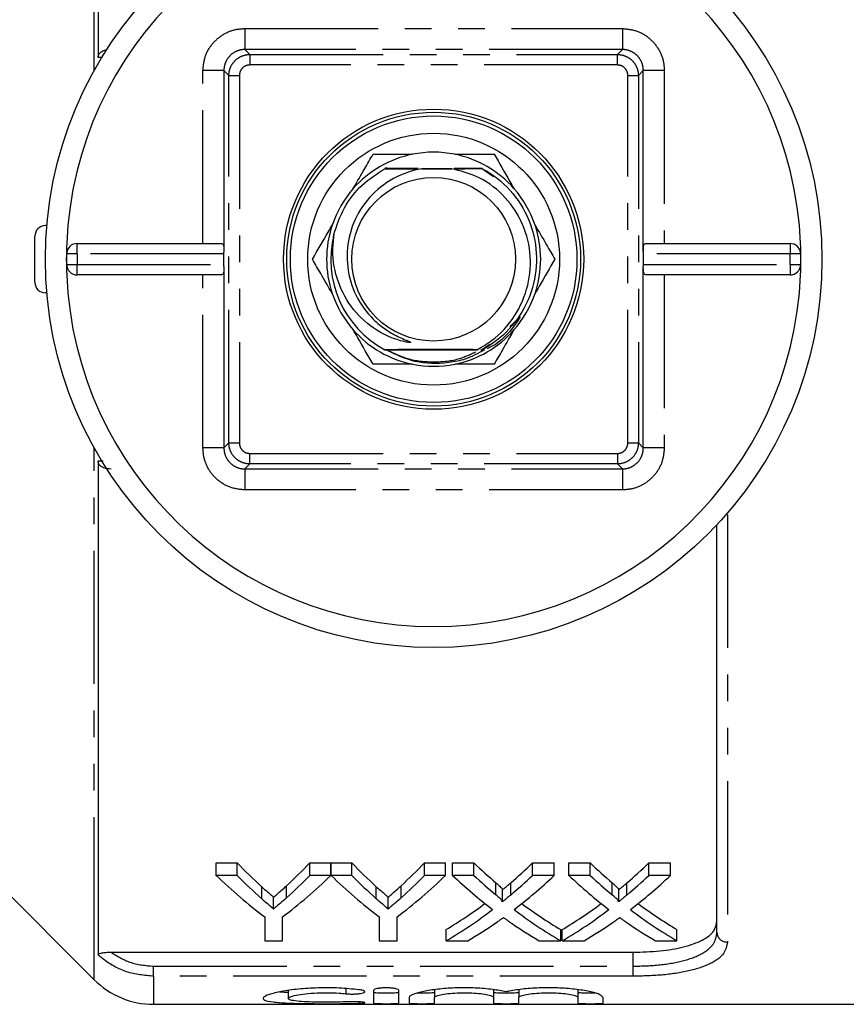
# Model space of a CAD drawing. Extents: x 145 to 262, y 53 to 288.
# Drawn here: x 178 to 218, y 53 to 100 of the extents above; entities that cross this region are included whole.
import ezdxf

# ---------------------------------------------------------------- set-up
doc = ezdxf.new("R2010")
doc.units = 0
doc.linetypes.add('PHANTOM', pattern=[12.7, 6.35, -1.27, 1.27, -1.27, 1.27, -1.27])
doc.layers.get('0').update_dxf_attribs({"linetype": 'CONTINUOUS'})

msp = doc.modelspace()

# ---------------------------------------------------------------- linework, layer by layer
at = {"color": 8, "linetype": 'PHANTOM'}
for p, q in [((181.743, 97.446), (181.743, 122.79)), ((188.923, 99.453), (188.923, 98.453)), ((188.923, 99.453), (206.906, 99.453)), ((206.906, 99.453), (206.906, 98.453)), ((182.133, 98.071), (181.926, 98.065)), ((188.923, 98.453), (189.16, 98.215)), ((206.906, 98.453), (188.923, 98.453)), ((189.16, 98.215), (189.16, 97.715)), ((189.16, 98.215), (206.669, 98.215)), ((206.906, 98.453), (206.669, 98.215)), ((206.669, 97.715), (206.669, 98.215)), ((206.669, 97.715), (189.16, 97.715)), ((187.923, 97.453), (186.923, 97.453)), ((186.923, 89.211), (186.923, 97.453)), ((187.923, 97.453), (188.16, 97.215)), ((188.16, 79.707), (188.16, 97.215)), ((188.16, 97.215), (188.66, 97.215)), ((188.66, 97.215), (188.66, 79.707)), ((207.169, 79.707), (207.169, 97.215)), ((207.169, 97.215), (207.669, 97.215)), ((207.906, 97.453), (207.669, 97.215)), ((207.669, 97.215), (207.669, 79.707)), ((208.906, 97.453), (207.906, 97.453)), ((208.906, 97.453), (208.906, 89.211)), ((180.931, 88.711), (180.931, 89.211)), ((214.898, 89.211), (214.898, 88.711)), ((180.931, 88.711), (180.431, 88.711)), ((187.923, 88.711), (180.931, 88.711)), ((180.931, 88.711), (180.931, 88.211)), ((214.898, 88.711), (207.906, 88.711)), ((214.898, 88.211), (214.898, 88.711)), ((215.398, 88.711), (214.898, 88.711)), ((180.431, 88.211), (180.931, 88.211)), ((180.931, 87.711), (180.931, 88.211)), ((180.931, 88.211), (187.923, 88.211)), ((207.906, 88.211), (214.898, 88.211)), ((214.898, 88.211), (214.898, 87.711)), ((214.898, 88.211), (215.398, 88.211)), ((186.923, 79.469), (186.923, 87.711)), ((208.906, 87.711), (208.906, 79.469)), ((200.168, 84.149), (200.318, 84.211)), ((181.743, 55.523), (181.743, 79.476)), ((187.923, 79.469), (186.923, 79.469)), ((187.923, 79.469), (188.16, 79.707)), ((188.16, 79.707), (188.66, 79.707)), ((207.169, 79.707), (207.669, 79.707)), ((207.906, 79.469), (207.669, 79.707)), ((208.906, 79.469), (207.906, 79.469)), ((181.926, 78.857), (182.17, 78.851)), ((189.16, 79.207), (206.669, 79.207)), ((189.16, 78.707), (189.16, 79.207)), ((206.669, 79.207), (206.669, 78.707)), ((188.923, 78.469), (189.16, 78.707)), ((188.923, 78.469), (206.906, 78.469)), ((188.923, 78.469), (188.923, 77.469)), ((206.669, 78.707), (189.16, 78.707)), ((206.906, 78.469), (206.669, 78.707)), ((206.906, 78.469), (206.906, 77.469)), ((206.906, 77.469), (188.923, 77.469)), ((211.915, 76.29), (211.848, 76.291)), ((211.915, 76.29), (211.915, 55.925)), ((200.883, 58.17), (200.883, 58.749)), ((201.586, 58.169), (201.586, 58.748)), ((206.421, 58.17), (206.421, 58.749)), ((207.124, 58.169), (207.124, 58.748)), ((189.723, 57.99), (189.723, 58.565)), ((190.901, 58.029), (190.901, 58.605)), ((195.184, 57.99), (195.184, 58.565)), ((196.362, 58.029), (196.362, 58.605)), ((181.743, 54.133), (181.743, 55.523)), ((207.415, 54.775), (207.415, 55.442)), ((184.571, 54.294), (184.571, 54.775)), ((184.571, 54.775), (207.415, 54.775)), ((207.415, 54.294), (207.415, 54.775)), ((184.571, 54.294), (184.571, 52.961)), ((207.415, 54.294), (184.571, 54.294)), ((193.729, 53.707), (193.729, 53.466)), ((194.354, 53.079), (194.354, 53.01))]:
    msp.add_line(p, q, dxfattribs=at)
at = {"color": 7, "linetype": 'CONTINUOUS'}
for p, q in [((181.926, 121.597), (181.926, 98.065)), ((187.923, 97.453), (187.923, 88.802)), ((207.906, 88.802), (207.906, 97.453)), ((195.59, 92.775), (195.659, 92.811)), ((200.224, 92.783), (198.894, 92.785)), ((200.199, 92.796), (200.775, 92.4)), ((179.484, 90.061), (179.415, 90.061)), ((193.112, 88.987), (193.178, 89.688)), ((178.915, 87.361), (178.915, 89.561)), ((180.931, 89.211), (187.789, 89.211)), ((208.04, 89.211), (214.898, 89.211)), ((180.431, 88.211), (180.431, 88.711)), ((187.923, 88.211), (187.923, 88.711)), ((207.906, 88.711), (207.906, 88.211)), ((215.398, 88.711), (215.398, 88.211)), ((187.923, 88.12), (187.923, 79.469)), ((207.906, 79.469), (207.906, 88.12)), ((187.789, 87.711), (180.931, 87.711)), ((214.898, 87.711), (208.04, 87.711)), ((179.484, 86.861), (179.415, 86.861)), ((195.587, 84.149), (195.588, 84.149)), ((200.597, 84.405), (200.187, 84.12)), ((181.926, 78.857), (181.926, 55.325)), ((211.415, 56.383), (211.415, 75.812)), ((187.558, 59.7), (188.559, 59.7)), ((187.558, 59.102), (187.558, 59.7)), ((188.559, 59.102), (188.559, 59.7)), ((192.019, 59.7), (193.02, 59.7)), ((192.019, 59.102), (192.019, 59.7)), ((193.02, 59.102), (193.02, 59.7)), ((193.03, 59.7), (194.021, 59.7)), ((193.03, 59.102), (193.03, 59.7)), ((194.021, 59.102), (194.021, 59.7)), ((197.48, 59.7), (198.481, 59.7)), ((197.48, 59.102), (197.48, 59.7)), ((198.481, 59.102), (198.481, 59.7)), ((198.817, 59.7), (199.836, 59.7)), ((198.817, 59.102), (198.817, 59.7)), ((199.836, 59.102), (199.836, 59.7)), ((202.629, 59.7), (203.663, 59.7)), ((202.629, 59.102), (202.629, 59.7)), ((203.663, 59.102), (203.663, 59.7)), ((204.355, 59.7), (205.374, 59.7)), ((204.355, 59.102), (204.355, 59.7)), ((205.374, 59.102), (205.374, 59.7)), ((208.168, 59.7), (209.201, 59.7)), ((208.168, 59.102), (208.168, 59.7)), ((209.201, 59.102), (209.201, 59.7)), ((176.565, 59.311), (181.743, 54.133)), ((188.559, 59.102), (187.558, 59.102)), ((193.02, 59.102), (192.019, 59.102)), ((194.021, 59.102), (193.03, 59.102)), ((198.481, 59.102), (197.48, 59.102)), ((199.836, 59.102), (198.817, 59.102)), ((203.663, 59.102), (202.629, 59.102)), ((205.374, 59.102), (204.355, 59.102)), ((209.201, 59.102), (208.168, 59.102)), ((201.194, 57.846), (201.194, 58.419)), ((206.733, 57.846), (206.733, 58.419)), ((190.29, 57.502), (190.29, 58.068)), ((195.752, 57.502), (195.752, 58.068)), ((189.866, 57.128), (189.866, 55.986)), ((190.712, 55.986), (190.712, 57.128)), ((195.327, 57.128), (195.327, 55.986)), ((196.174, 55.986), (196.174, 57.128)), ((198.509, 55.986), (198.509, 56.526)), ((203.971, 55.986), (203.971, 56.526)), ((204.047, 55.986), (204.047, 56.526)), ((209.509, 55.986), (209.509, 56.526)), ((189.866, 55.986), (190.712, 55.986)), ((195.327, 55.986), (196.174, 55.986)), ((198.509, 55.986), (199.541, 55.986)), ((202.95, 55.986), (203.971, 55.986)), ((204.047, 55.986), (205.08, 55.986)), ((208.489, 55.986), (209.509, 55.986)), ((182.552, 55.442), (207.415, 55.442)), ((190.992, 53.615), (190.992, 53.239)), ((195.054, 53.624), (195.054, 53.019)), ((196.254, 53.019), (196.254, 53.624)), ((197.954, 53.654), (197.954, 53.29)), ((200.772, 53.659), (200.772, 53.29)), ((201.972, 53.654), (201.972, 53.29)), ((204.789, 53.659), (204.789, 53.29)), ((196.754, 53.29), (196.754, 53.019)), ((197.954, 53.019), (197.954, 53.29)), ((200.772, 53.29), (200.772, 53.019)), ((201.972, 53.019), (201.972, 53.29)), ((204.789, 53.29), (204.789, 53.019)), ((205.989, 53.019), (205.989, 53.29)), ((184.571, 52.961), (224.548, 52.961))]:
    msp.add_line(p, q, dxfattribs=at)
for radius in [18.5, 7.15, 7, 6.827, 6, 3.9]:
    msp.add_circle((197.915, 88.461), radius, dxfattribs=at)
for centre, radius, start, end in [((197.915, 88.461), 17.5, 2.4563, 177.5437), ((197.915, 88.461), 5.1, 101.3649, 138.6351), ((197.915, 88.461), 5.1, 78.6351, 101.3649), ((197.915, 88.461), 5.1, 41.3649, 78.6351), ((197.915, 88.461), 4.9, 118.1943, 118.3014), ((197.915, 88.461), 4.9, 117.7485, 117.8573), ((197.915, 88.461), 4.9, 117.2961, 117.4065), ((197.915, 88.461), 4.9, 62.2122, 62.3209), ((197.915, 88.461), 4.9, 61.7681, 61.8753), ((197.915, 88.461), 5.1, 138.6351, 161.3649), ((197.915, 88.461), 5.1, 18.6351, 41.3649), ((197.915, 88.461), 5.1, 161.3649, 198.6351), ((197.915, 88.461), 5.1, 341.3649, 18.6351), ((179.415, 89.561), 0.5, 90, 180), ((197.915, 88.461), 4.9, 166.1381, 241.64), ((197.915, 88.461), 17.5, 177.5437, 182.4563), ((180.931, 88.711), 0.5, 90, 180), ((214.898, 88.711), 0.5, 0, 90), ((197.915, 88.461), 17.5, 357.5437, 2.4563), ((180.931, 88.211), 0.5, 180, 270), ((214.898, 88.211), 0.5, 270, 0), ((179.415, 87.361), 0.5, 180, 270), ((197.915, 88.461), 17.5, 182.4563, 357.5437), ((197.915, 88.461), 5.1, 198.6351, 221.3649), ((197.915, 88.461), 5.1, 318.6351, 341.3649), ((197.915, 88.461), 5.1, 221.3649, 258.6351), ((197.915, 88.461), 5.1, 281.3649, 318.6351), ((197.915, 88.461), 4.9, 297.5232, 297.6327), ((197.915, 88.461), 4.9, 297.9722, 298.0802), ((197.915, 88.461), 5.1, 258.6351, 281.3649), ((184.571, 56.961), 4, 225, 270)]:
    msp.add_arc(centre, radius, start, end, dxfattribs=at)
at = {"color": 8, "linetype": 'PHANTOM'}
msp.add_arc((211.895, 56.405), 0.48, 182.6033, 272.3855, dxfattribs=at)
at = {"color": 7, "linetype": 'CONTINUOUS'}
for centre, major_axis, ratio, start_param, end_param in [((187.919, 88.711), (0, 0.5), 0.008333, 4.712389, 4.895215), ((207.91, 88.711), (0, 0.5), 0.008333, 1.387971, 1.570796), ((187.919, 88.211), (0, 0.5), 0.008333, 4.529563, 4.712389), ((207.91, 88.211), (0, 0.5), 0.008333, 1.570796, 1.753622), ((200.646, 88.461), (0, 34.5), 0.634338, 2.556512, 2.619029), ((179.956, 88.461), (0, 34.5), 0.633084, 3.666449, 3.726673), ((206.107, 88.461), (0, 34.5), 0.634338, 2.556512, 2.619029), ((185.418, 88.461), (0, 34.5), 0.633084, 3.666449, 3.726673), ((212.965, 88.461), (0, 34.5), 0.689082, 2.556512, 2.608464), ((189.556, 88.461), (0, 34.5), 0.686166, 3.674681, 3.726673), ((218.504, 88.461), (0, 34.5), 0.689082, 2.556512, 2.608464), ((195.094, 88.461), (0, 34.5), 0.686166, 3.674681, 3.726673), ((200.274, 88.461), (0, 35), 0.667362, 2.565947, 2.679772), ((200.646, 88.461), (0, 35), 0.634338, 2.565947, 2.627238), ((180.304, 88.461), (0, 35), 0.667362, 3.603413, 3.717239), ((179.956, 88.461), (0, 35), 0.633084, 3.658197, 3.717239), ((205.69, 88.461), (0, 35), 0.66447, 2.565947, 2.679772), ((206.107, 88.461), (0, 35), 0.634338, 2.565947, 2.627238), ((185.766, 88.461), (0, 35), 0.667362, 3.603413, 3.717239), ((185.418, 88.461), (0, 35), 0.633084, 3.658197, 3.717239), ((211.946, 88.461), (0, 35), 0.689072, 2.565947, 2.657747), ((212.965, 88.461), (0, 35), 0.689082, 2.565947, 2.616873), ((189.556, 88.461), (0, 35), 0.686166, 3.666272, 3.717239), ((190.579, 88.461), (0, 35), 0.68669, 3.625128, 3.717239), ((217.484, 88.461), (0, 35), 0.689072, 2.565947, 2.657747), ((218.504, 88.461), (0, 35), 0.689082, 2.565947, 2.616873), ((195.094, 88.461), (0, 35), 0.686166, 3.666272, 3.717239), ((196.118, 88.461), (0, 35), 0.68669, 3.625128, 3.717239), ((189.543, 88.461), (0, 34.5), 0.686895, 3.529609, 3.61558), ((212.963, 88.461), (0, 34.5), 0.688947, 2.667871, 2.753576), ((195.081, 88.461), (0, 34.5), 0.686895, 3.529609, 3.61558), ((218.502, 88.461), (0, 34.5), 0.688947, 2.667871, 2.753576), ((189.543, 88.461), (0, 35), 0.686895, 3.523777, 3.625439), ((212.963, 88.461), (0, 35), 0.688947, 2.658057, 2.759408), ((195.081, 88.461), (0, 35), 0.686895, 3.523777, 3.625439), ((218.502, 88.461), (0, 35), 0.688947, 2.658057, 2.759408), ((190.568, 88.461), (0, 35), 0.687427, 3.523777, 3.588241), ((211.941, 88.461), (0, 35), 0.688776, 2.693192, 2.759408), ((196.107, 88.461), (0, 35), 0.687427, 3.523777, 3.588241), ((217.479, 88.461), (0, 35), 0.688776, 2.693192, 2.759408)]:
    msp.add_ellipse(centre, major_axis=major_axis, ratio=ratio, start_param=start_param, end_param=end_param, dxfattribs=at)
at = {"color": 8, "linetype": 'PHANTOM'}
for points, knots in [([(186.923, 97.453), (186.945, 97.678), (186.989, 98.127), (187.334, 98.727), (187.841, 99.179), (188.404, 99.419), (188.775, 99.443), (188.923, 99.453)], [0, 0, 0, 0, 0.214696, 0.429392, 0.644083, 0.858773, 1, 1, 1, 1]), ([(206.906, 99.453), (207.131, 99.431), (207.581, 99.386), (208.18, 99.042), (208.632, 98.534), (208.872, 97.972), (208.897, 97.6), (208.906, 97.453)], [0, 0, 0, 0, 0.214696, 0.429392, 0.644083, 0.858773, 1, 1, 1, 1]), ([(188.923, 98.453), (188.923, 98.453), (188.849, 98.453), (188.663, 98.432), (188.382, 98.317), (188.127, 98.089), (187.961, 97.79), (187.923, 97.565), (187.923, 97.453), (187.923, 97.453)], [0, 0, 0, 0, 0.000038, 0.14123, 0.355919, 0.570607, 0.785301, 0.999961, 1, 1, 1, 1]), ([(188.16, 97.215), (188.16, 97.215), (188.16, 97.327), (188.199, 97.553), (188.365, 97.852), (188.62, 98.079), (188.901, 98.195), (189.087, 98.215), (189.16, 98.215), (189.16, 98.215)], [0, 0, 0, 0, 0.000038, 0.214695, 0.429382, 0.644074, 0.858775, 0.999961, 1, 1, 1, 1]), ([(206.669, 98.215), (206.669, 98.215), (206.781, 98.215), (207.006, 98.177), (207.305, 98.011), (207.533, 97.756), (207.648, 97.475), (207.669, 97.289), (207.669, 97.215), (207.669, 97.215)], [0, 0, 0, 0, 0.000038, 0.214696, 0.429382, 0.644075, 0.858775, 0.999962, 1, 1, 1, 1]), ([(207.906, 97.453), (207.906, 97.453), (207.906, 97.526), (207.886, 97.713), (207.77, 97.993), (207.543, 98.249), (207.244, 98.415), (207.018, 98.453), (206.906, 98.453), (206.906, 98.453)], [0, 0, 0, 0, 0.000039, 0.14123, 0.355919, 0.570607, 0.7853, 0.999961, 1, 1, 1, 1]), ([(189.16, 97.715), (189.124, 97.713), (189.031, 97.707), (188.89, 97.647), (188.763, 97.534), (188.677, 97.384), (188.666, 97.271), (188.66, 97.215)], [0, 0, 0, 0, 0.14122, 0.355922, 0.57062, 0.785311, 1, 1, 1, 1]), ([(207.169, 97.215), (207.166, 97.252), (207.16, 97.345), (207.1, 97.486), (206.987, 97.612), (206.837, 97.699), (206.725, 97.71), (206.669, 97.715)], [0, 0, 0, 0, 0.1412193, 0.3559212, 0.5706198, 0.7853094, 1, 1, 1, 1]), ([(195.746, 84.113), (196.052, 83.969), (196.739, 83.646), (197.923, 83.532), (199.041, 83.637), (199.666, 83.929), (199.911, 84.043)], [0, 0, 0, 0, 0.233348, 0.523517, 0.813686, 1, 1, 1, 1]), ([(188.923, 77.469), (188.698, 77.492), (188.248, 77.536), (187.649, 77.881), (187.197, 78.388), (186.957, 78.95), (186.933, 79.322), (186.923, 79.469)], [0, 0, 0, 0, 0.214696, 0.429391, 0.644083, 0.858773, 1, 1, 1, 1]), ([(187.923, 79.469), (187.923, 79.469), (187.923, 79.396), (187.943, 79.21), (188.059, 78.929), (188.286, 78.674), (188.585, 78.508), (188.811, 78.469), (188.923, 78.469), (188.923, 78.469)], [0, 0, 0, 0, 0.0000387, 0.1412305, 0.3559193, 0.5706071, 0.7853005, 0.9999619, 1, 1, 1, 1]), ([(189.16, 78.707), (189.16, 78.707), (189.048, 78.707), (188.823, 78.745), (188.524, 78.911), (188.296, 79.167), (188.181, 79.447), (188.16, 79.633), (188.16, 79.707), (188.16, 79.707)], [0, 0, 0, 0, 0.000039, 0.214696, 0.429382, 0.644075, 0.858775, 0.999962, 1, 1, 1, 1]), ([(188.66, 79.707), (188.663, 79.67), (188.669, 79.577), (188.729, 79.437), (188.842, 79.31), (188.992, 79.224), (189.104, 79.212), (189.16, 79.207)], [0, 0, 0, 0, 0.141219, 0.355921, 0.57062, 0.78531, 1, 1, 1, 1]), ([(206.669, 79.207), (206.706, 79.209), (206.798, 79.215), (206.939, 79.275), (207.066, 79.388), (207.152, 79.538), (207.163, 79.651), (207.169, 79.707)], [0, 0, 0, 0, 0.14122, 0.355922, 0.57062, 0.785311, 1, 1, 1, 1]), ([(207.669, 79.707), (207.669, 79.707), (207.669, 79.595), (207.63, 79.369), (207.464, 79.07), (207.209, 78.843), (206.928, 78.728), (206.742, 78.707), (206.669, 78.707), (206.669, 78.707)], [0, 0, 0, 0, 0.000038, 0.214696, 0.429382, 0.644074, 0.858775, 0.999962, 1, 1, 1, 1]), ([(206.906, 78.469), (206.906, 78.469), (206.98, 78.469), (207.166, 78.49), (207.447, 78.605), (207.702, 78.833), (207.868, 79.132), (207.906, 79.357), (207.906, 79.469), (207.906, 79.469)], [0, 0, 0, 0, 0.000039, 0.14123, 0.355919, 0.570607, 0.785301, 0.999961, 1, 1, 1, 1]), ([(208.906, 79.469), (208.884, 79.245), (208.84, 78.795), (208.495, 78.195), (207.988, 77.743), (207.425, 77.504), (207.054, 77.479), (206.906, 77.469)], [0, 0, 0, 0, 0.214696, 0.429392, 0.644083, 0.858773, 1, 1, 1, 1]), ([(207.415, 54.775), (207.85, 54.788), (208.722, 54.814), (209.887, 55.027), (210.783, 55.374), (211.324, 55.836), (211.386, 56.209), (211.415, 56.383)], [0, 0, 0, 0, 0.199538, 0.399461, 0.60245, 0.813761, 1, 1, 1, 1]), ([(211.915, 55.925), (211.882, 55.748), (211.812, 55.369), (211.203, 54.901), (210.196, 54.55), (208.886, 54.334), (207.905, 54.307), (207.415, 54.294)], [0, 0, 0, 0, 0.185498, 0.396718, 0.600029, 0.800274, 1, 1, 1, 1]), ([(182.552, 55.442), (182.842, 55.26), (183.459, 54.874), (184.186, 54.809), (184.571, 54.775)], [0, 0, 0, 0, 0.470023, 1, 1, 1, 1]), ([(184.571, 54.294), (184.135, 54.337), (183.264, 54.423), (182.397, 54.915), (181.998, 55.262), (181.926, 55.325)], [0, 0, 0, 0, 0.450833, 0.900664, 1, 1, 1, 1])]:
    msp.add_open_spline(points, degree=3, knots=knots, dxfattribs=at)
at = {"color": 7, "linetype": 'CONTINUOUS'}
for points, knots in [([(181.926, 98.065), (181.93, 98.103), (181.937, 98.178), (182.004, 98.284), (182.124, 98.378), (182.25, 98.431), (182.334, 98.439), (182.351, 98.44)], [0, 0, 0, 0, 0.1849261, 0.369749, 0.5958081, 0.91904, 1, 1, 1, 1]), ([(194.087, 91.831), (194.271, 92.15), (194.596, 92.713), (194.897, 93.235), (195.028, 93.461)], [0, 0, 0, 0, 0.567529, 1, 1, 1, 1]), ([(195.028, 93.461), (195.106, 93.461), (195.704, 93.461), (196.349, 93.461), (196.91, 93.461)], [0, 0, 0, 0, 0.130304, 1, 1, 1, 1]), ([(198.92, 93.461), (199.037, 93.461), (199.69, 93.461), (200.301, 93.461), (200.801, 93.461)], [0, 0, 0, 0, 0.1801531, 1, 1, 1, 1]), ([(200.801, 93.461), (201.045, 93.039), (201.35, 92.511), (201.676, 91.945), (201.742, 91.831)], [0, 0, 0, 0, 0.7983, 1, 1, 1, 1]), ([(197.349, 92.766), (197.24, 92.745), (196.652, 92.632), (195.644, 92.179), (194.568, 91.174), (193.908, 89.877), (193.714, 88.442), (194.004, 87.031), (194.651, 85.962), (195.36, 85.29), (195.97, 84.886), (196.423, 84.677), (196.692, 84.568), (196.76, 84.538), (196.786, 84.524), (196.798, 84.516), (196.804, 84.51), (196.807, 84.506), (196.807, 84.503), (196.806, 84.501), (196.804, 84.499), (196.796, 84.496), (196.758, 84.493), (196.602, 84.511), (195.998, 84.654), (194.988, 85.116), (193.922, 86.17), (193.232, 87.542), (193.065, 88.756), (193.138, 89.451), (193.157, 89.635)], [0, 0, 0, 0, 0.018192, 0.097723, 0.176363, 0.254344, 0.330684, 0.408666, 0.484957, 0.530617, 0.567208, 0.603955, 0.611789, 0.614712, 0.616123, 0.616686, 0.617253, 0.617498, 0.617668, 0.617838, 0.618042, 0.618391, 0.619476, 0.624461, 0.644253, 0.721395, 0.803446, 0.885424, 0.96962, 1, 1, 1, 1]), ([(193.157, 89.635), (193.304, 90.07), (193.598, 90.941), (194.458, 92.04), (195.217, 92.533), (195.591, 92.775)], [0, 0, 0, 0, 0.3366, 0.673201, 1, 1, 1, 1]), ([(195.591, 92.775), (196.04, 92.774), (196.567, 92.773), (197.102, 92.773), (197.181, 92.773)], [0, 0, 0, 0, 0.851121, 1, 1, 1, 1]), ([(197.18, 92.784), (196.828, 92.783), (196.294, 92.782), (195.776, 92.78), (195.599, 92.78)], [0, 0, 0, 0, 0.660049, 1, 1, 1, 1]), ([(198.784, 92.767), (198.598, 92.767), (198.118, 92.767), (197.641, 92.767), (197.349, 92.766)], [0, 0, 0, 0, 0.389364, 1, 1, 1, 1]), ([(197.349, 92.766), (197.442, 92.766), (197.919, 92.766), (198.398, 92.766), (198.784, 92.767)], [0, 0, 0, 0, 0.194219, 1, 1, 1, 1]), ([(199.991, 84.151), (200.222, 84.287), (200.917, 84.697), (201.841, 85.708), (202.483, 87.191), (202.592, 88.792), (202.161, 90.316), (201.253, 91.588), (200.069, 92.447), (199.178, 92.669), (198.784, 92.767)], [0, 0, 0, 0, 0.0706308, 0.2118955, 0.3512861, 0.4888962, 0.6257933, 0.7597689, 0.8938353, 1, 1, 1, 1]), ([(198.945, 92.775), (199.193, 92.775), (199.628, 92.776), (200.051, 92.778), (200.232, 92.778)], [0, 0, 0, 0, 0.571065, 1, 1, 1, 1]), ([(200.232, 92.778), (200.362, 92.704), (200.968, 92.356), (201.893, 91.476), (202.669, 89.99), (202.907, 88.327), (202.58, 86.68), (201.727, 85.237), (200.818, 84.467), (200.279, 84.17), (200.221, 84.138)], [0, 0, 0, 0, 0.0425513, 0.1989879, 0.3553956, 0.5118284, 0.6682384, 0.8246532, 0.9810778, 1, 1, 1, 1]), ([(192.141, 88.461), (192.385, 88.883), (192.69, 89.411), (193.016, 89.977), (193.082, 90.091)], [0, 0, 0, 0, 0.7983, 1, 1, 1, 1]), ([(202.747, 90.091), (202.931, 89.772), (203.256, 89.21), (203.558, 88.687), (203.688, 88.461)], [0, 0, 0, 0, 0.567529, 1, 1, 1, 1]), ([(187.789, 89.211), (187.814, 89.207), (187.865, 89.199), (187.904, 89.125), (187.92, 89.01), (187.923, 88.895), (187.923, 88.823), (187.923, 88.802)], [0, 0, 0, 0, 0.233195, 0.46715, 0.687319, 0.911216, 1, 1, 1, 1]), ([(207.906, 88.802), (207.906, 88.856), (207.907, 88.963), (207.917, 89.093), (207.949, 89.178), (207.995, 89.208), (208.03, 89.211), (208.04, 89.211)], [0, 0, 0, 0, 0.233044, 0.466266, 0.693942, 0.913453, 1, 1, 1, 1]), ([(193.082, 86.831), (192.898, 87.15), (192.573, 87.713), (192.271, 88.235), (192.141, 88.461)], [0, 0, 0, 0, 0.567529, 1, 1, 1, 1]), ([(203.688, 88.461), (203.444, 88.039), (203.139, 87.511), (202.813, 86.945), (202.747, 86.831)], [0, 0, 0, 0, 0.7983, 1, 1, 1, 1]), ([(187.923, 88.12), (187.923, 88.066), (187.922, 87.959), (187.912, 87.829), (187.88, 87.744), (187.834, 87.714), (187.799, 87.712), (187.789, 87.711)], [0, 0, 0, 0, 0.233044, 0.466265, 0.693941, 0.913453, 1, 1, 1, 1]), ([(208.04, 87.711), (208.015, 87.715), (207.964, 87.723), (207.925, 87.797), (207.909, 87.912), (207.906, 88.027), (207.906, 88.1), (207.906, 88.12)], [0, 0, 0, 0, 0.233195, 0.46715, 0.687319, 0.911216, 1, 1, 1, 1]), ([(201.984, 85.692), (201.989, 85.697), (201.997, 85.704), (202.007, 85.711), (202.013, 85.714), (202.017, 85.716), (202.019, 85.716), (202.021, 85.715), (202.022, 85.713), (202.023, 85.71), (202.022, 85.7), (202.007, 85.661), (201.927, 85.516), (201.557, 85.001), (201.063, 84.466), (200.543, 84.234), (200.459, 84.197)], [0, 0, 0, 0, 0.010205, 0.01391, 0.017724, 0.019246, 0.020784, 0.021794, 0.022802, 0.024294, 0.027177, 0.037746, 0.07967, 0.246904, 0.878837, 1, 1, 1, 1]), ([(201.538, 85.256), (201.59, 85.297), (201.688, 85.373), (201.772, 85.465), (201.811, 85.508)], [0, 0, 0, 0, 0.531645, 1, 1, 1, 1]), ([(195.028, 83.461), (194.784, 83.883), (194.479, 84.411), (194.153, 84.977), (194.087, 85.091)], [0, 0, 0, 0, 0.7983, 1, 1, 1, 1]), ([(201.742, 85.091), (201.558, 84.772), (201.233, 84.21), (200.932, 83.687), (200.801, 83.461)], [0, 0, 0, 0, 0.567529, 1, 1, 1, 1]), ([(199.991, 84.151), (199.707, 84.152), (199.131, 84.155), (198.255, 84.156), (197.406, 84.156), (196.516, 84.154), (195.927, 84.151), (195.587, 84.149)], [0, 0, 0, 0, 0.200629, 0.406807, 0.578798, 0.756477, 1, 1, 1, 1]), ([(195.588, 84.149), (195.811, 84.148), (196.539, 84.147), (197.681, 84.146), (198.804, 84.147), (199.531, 84.149), (199.866, 84.15), (199.991, 84.151)], [0, 0, 0, 0, 0.1530634, 0.4988984, 0.7665687, 0.9128646, 1, 1, 1, 1]), ([(200.333, 84.137), (200.034, 83.974), (199.499, 83.683), (198.37, 83.469), (197.061, 83.471), (196.144, 83.906), (195.717, 84.109)], [0, 0, 0, 0, 0.210064, 0.375448, 0.709697, 1, 1, 1, 1]), ([(196.91, 83.461), (196.792, 83.461), (196.139, 83.461), (195.528, 83.461), (195.028, 83.461)], [0, 0, 0, 0, 0.180153, 1, 1, 1, 1]), ([(200.801, 83.461), (200.723, 83.461), (200.125, 83.461), (199.48, 83.461), (198.92, 83.461)], [0, 0, 0, 0, 0.130304, 1, 1, 1, 1]), ([(182.552, 78.461), (182.431, 78.469), (182.261, 78.48), (182.066, 78.582), (181.971, 78.68), (181.93, 78.78), (181.927, 78.836), (181.926, 78.857)], [0, 0, 0, 0, 0.428494, 0.607477, 0.787986, 0.92271, 1, 1, 1, 1]), ([(200.883, 58.749), (200.944, 58.696), (201.037, 58.616), (201.139, 58.513), (201.193, 58.455), (201.194, 58.424), (201.194, 58.419)], [0, 0, 0, 0, 0.494919, 0.743945, 0.953116, 1, 1, 1, 1]), ([(201.194, 58.419), (201.227, 58.446), (201.309, 58.513), (201.439, 58.623), (201.537, 58.707), (201.586, 58.748)], [0, 0, 0, 0, 0.249988, 0.624988, 1, 1, 1, 1]), ([(206.421, 58.749), (206.483, 58.696), (206.576, 58.616), (206.677, 58.513), (206.732, 58.455), (206.732, 58.424), (206.733, 58.419)], [0, 0, 0, 0, 0.4949189, 0.7439446, 0.9531162, 1, 1, 1, 1]), ([(206.733, 58.419), (206.765, 58.446), (206.847, 58.513), (206.978, 58.623), (207.075, 58.707), (207.124, 58.748)], [0, 0, 0, 0, 0.2499879, 0.6249874, 1, 1, 1, 1]), ([(189.723, 58.565), (189.817, 58.481), (189.958, 58.354), (190.149, 58.19), (190.243, 58.109), (190.29, 58.068)], [0, 0, 0, 0, 0.499957, 0.749973, 1, 1, 1, 1]), ([(190.29, 58.068), (190.342, 58.112), (190.47, 58.221), (190.674, 58.399), (190.825, 58.536), (190.901, 58.605)], [0, 0, 0, 0, 0.2499633, 0.6249571, 1, 1, 1, 1]), ([(195.184, 58.565), (195.279, 58.481), (195.42, 58.354), (195.61, 58.19), (195.705, 58.109), (195.752, 58.068)], [0, 0, 0, 0, 0.499956, 0.749973, 1, 1, 1, 1]), ([(195.752, 58.068), (195.803, 58.112), (195.932, 58.221), (196.135, 58.399), (196.287, 58.536), (196.362, 58.605)], [0, 0, 0, 0, 0.249963, 0.624957, 1, 1, 1, 1]), ([(190.29, 57.502), (190.243, 57.542), (190.149, 57.621), (189.958, 57.782), (189.817, 57.907), (189.723, 57.99)], [0, 0, 0, 0, 0.249975, 0.499951, 1, 1, 1, 1]), ([(190.901, 58.029), (190.8, 57.939), (190.648, 57.804), (190.444, 57.63), (190.342, 57.545), (190.29, 57.502)], [0, 0, 0, 0, 0.499943, 0.749964, 1, 1, 1, 1]), ([(195.752, 57.502), (195.705, 57.542), (195.61, 57.621), (195.42, 57.782), (195.279, 57.907), (195.184, 57.99)], [0, 0, 0, 0, 0.249975, 0.499951, 1, 1, 1, 1]), ([(196.362, 58.029), (196.261, 57.939), (196.11, 57.804), (195.906, 57.63), (195.803, 57.545), (195.752, 57.502)], [0, 0, 0, 0, 0.499943, 0.749964, 1, 1, 1, 1]), ([(201.194, 57.846), (201.183, 57.87), (201.152, 57.94), (201.026, 58.045), (200.931, 58.128), (200.883, 58.17)], [0, 0, 0, 0, 0.2087318, 0.603247, 1, 1, 1, 1]), ([(201.586, 58.169), (201.521, 58.115), (201.423, 58.033), (201.293, 57.925), (201.227, 57.872), (201.194, 57.846)], [0, 0, 0, 0, 0.499982, 0.749987, 1, 1, 1, 1]), ([(206.733, 57.846), (206.722, 57.87), (206.691, 57.94), (206.565, 58.045), (206.469, 58.128), (206.421, 58.17)], [0, 0, 0, 0, 0.2087318, 0.6032472, 1, 1, 1, 1]), ([(207.124, 58.169), (207.059, 58.115), (206.961, 58.033), (206.831, 57.925), (206.765, 57.872), (206.733, 57.846)], [0, 0, 0, 0, 0.499982, 0.749987, 1, 1, 1, 1]), ([(200.961, 56.895), (200.984, 56.911), (201.031, 56.944), (201.125, 57.011), (201.196, 57.062), (201.243, 57.095)], [0, 0, 0, 0, 0.249996, 0.499992, 1, 1, 1, 1]), ([(201.243, 57.095), (201.284, 57.066), (201.345, 57.022), (201.428, 56.964), (201.469, 56.935), (201.49, 56.921)], [0, 0, 0, 0, 0.499987, 0.74999, 1, 1, 1, 1]), ([(206.499, 56.895), (206.523, 56.911), (206.57, 56.944), (206.663, 57.011), (206.734, 57.062), (206.782, 57.095)], [0, 0, 0, 0, 0.249996, 0.499993, 1, 1, 1, 1]), ([(206.782, 57.095), (206.823, 57.066), (206.884, 57.022), (206.966, 56.964), (207.008, 56.935), (207.028, 56.921)], [0, 0, 0, 0, 0.499988, 0.74999, 1, 1, 1, 1]), ([(207.415, 55.442), (207.848, 55.455), (208.716, 55.479), (209.875, 55.679), (210.771, 56.001), (211.321, 56.427), (211.384, 56.769), (211.415, 56.929)], [0, 0, 0, 0, 0.199888, 0.399684, 0.602137, 0.812721, 1, 1, 1, 1]), ([(181.926, 55.325), (181.93, 55.336), (181.937, 55.358), (182.004, 55.389), (182.124, 55.417), (182.315, 55.439), (182.467, 55.441), (182.552, 55.442)], [0, 0, 0, 0, 0.140076, 0.280074, 0.45131, 0.69615, 1, 1, 1, 1]), ([(194.354, 53.656), (194.048, 53.686), (193.44, 53.747), (192.411, 53.753), (191.447, 53.692), (190.626, 53.574), (190.037, 53.426), (189.752, 53.277), (189.814, 53.152), (190.218, 53.066), (190.912, 53.017), (191.817, 52.994), (192.827, 52.988), (193.706, 52.993), (194.179, 53.006), (194.354, 53.01)], [0, 0, 0, 0, 0.079969, 0.158571, 0.23622, 0.31439, 0.394048, 0.474889, 0.55579, 0.635953, 0.715425, 0.794637, 0.873859, 0.953121, 1, 1, 1, 1]), ([(190.992, 53.524), (190.861, 53.527), (190.695, 53.532), (190.596, 53.544), (190.575, 53.547)], [0, 0, 0, 0, 0.792909, 1, 1, 1, 1]), ([(193.729, 53.079), (193.551, 53.072), (193.19, 53.058), (192.574, 53.057), (191.987, 53.07), (191.488, 53.099), (191.135, 53.147), (190.968, 53.212), (191.006, 53.292), (191.246, 53.375), (191.664, 53.45), (192.211, 53.501), (192.818, 53.517), (193.342, 53.501), (193.624, 53.475), (193.729, 53.466)], [0, 0, 0, 0, 0.077555, 0.156735, 0.235874, 0.31503, 0.394287, 0.473813, 0.553827, 0.634394, 0.715157, 0.795389, 0.874539, 0.952817, 1, 1, 1, 1]), ([(193.729, 53.466), (193.772, 53.462), (193.873, 53.453), (194.057, 53.449), (194.256, 53.455), (194.432, 53.473), (194.564, 53.499), (194.63, 53.529), (194.649, 53.561), (194.618, 53.595), (194.518, 53.631), (194.408, 53.647), (194.354, 53.656)], [0, 0, 0, 0, 0.075367, 0.181272, 0.286366, 0.391499, 0.497494, 0.604925, 0.67294, 0.782805, 0.892693, 1, 1, 1, 1]), ([(196.254, 53.624), (196.247, 53.637), (196.234, 53.664), (196.127, 53.702), (195.97, 53.73), (195.778, 53.746), (195.574, 53.748), (195.381, 53.735), (195.218, 53.71), (195.102, 53.676), (195.058, 53.645), (195.055, 53.628), (195.054, 53.624)], [0, 0, 0, 0, 0.110081, 0.220188, 0.329453, 0.436597, 0.541608, 0.645603, 0.750189, 0.856627, 0.965249, 1, 1, 1, 1]), ([(196.254, 53.52), (196.248, 53.516), (196.234, 53.508), (196.131, 53.5), (195.978, 53.494), (195.788, 53.49), (195.583, 53.49), (195.386, 53.492), (195.219, 53.497), (195.102, 53.505), (195.058, 53.514), (195.055, 53.519), (195.054, 53.52)], [0, 0, 0, 0, 0.107541, 0.215087, 0.322523, 0.429836, 0.537077, 0.644292, 0.751519, 0.8588, 0.966185, 1, 1, 1, 1]), ([(201.372, 53.558), (201.166, 53.597), (200.752, 53.676), (199.913, 53.745), (199.03, 53.753), (198.189, 53.698), (197.477, 53.595), (196.968, 53.463), (196.771, 53.357), (196.757, 53.303), (196.754, 53.29)], [0, 0, 0, 0, 0.135705, 0.273965, 0.409488, 0.543422, 0.678235, 0.815593, 0.955131, 1, 1, 1, 1]), ([(197.954, 53.52), (197.948, 53.516), (197.934, 53.508), (197.831, 53.5), (197.678, 53.494), (197.488, 53.49), (197.294, 53.49), (197.178, 53.491), (197.126, 53.492)], [0, 0, 0, 0, 0.172151, 0.344308, 0.516291, 0.688077, 0.859747, 1, 1, 1, 1]), ([(197.954, 53.29), (197.962, 53.305), (197.98, 53.342), (198.156, 53.404), (198.482, 53.463), (198.911, 53.503), (199.387, 53.516), (199.855, 53.5), (200.269, 53.46), (200.583, 53.4), (200.748, 53.34), (200.765, 53.304), (200.772, 53.29)], [0, 0, 0, 0, 0.073843, 0.182533, 0.291306, 0.39919, 0.505572, 0.610822, 0.7161, 0.822521, 0.930407, 1, 1, 1, 1]), ([(201.972, 53.52), (201.965, 53.516), (201.952, 53.508), (201.848, 53.5), (201.696, 53.494), (201.505, 53.49), (201.3, 53.49), (201.104, 53.492), (200.937, 53.497), (200.819, 53.505), (200.775, 53.514), (200.772, 53.519), (200.772, 53.52)], [0, 0, 0, 0, 0.107541, 0.215087, 0.322523, 0.429836, 0.537077, 0.644292, 0.751519, 0.8588, 0.966185, 1, 1, 1, 1]), ([(205.989, 53.29), (205.959, 53.332), (205.9, 53.418), (205.442, 53.558), (204.768, 53.675), (203.933, 53.745), (203.047, 53.753), (202.208, 53.698), (201.665, 53.621), (201.425, 53.569), (201.372, 53.558)], [0, 0, 0, 0, 0.139778, 0.27954, 0.419465, 0.557738, 0.693273, 0.827219, 0.962044, 1, 1, 1, 1]), ([(201.972, 53.29), (201.979, 53.305), (201.997, 53.342), (202.173, 53.404), (202.5, 53.463), (202.928, 53.503), (203.404, 53.516), (203.873, 53.5), (204.287, 53.46), (204.6, 53.4), (204.766, 53.34), (204.782, 53.304), (204.789, 53.29)], [0, 0, 0, 0, 0.073843, 0.182533, 0.291306, 0.39919, 0.505572, 0.610822, 0.7161, 0.822521, 0.930407, 1, 1, 1, 1]), ([(205.606, 53.492), (205.578, 53.492), (205.488, 53.49), (205.317, 53.49), (205.121, 53.492), (204.954, 53.497), (204.837, 53.505), (204.793, 53.514), (204.79, 53.519), (204.789, 53.52)], [0, 0, 0, 0, 0.079583, 0.252703, 0.42578, 0.598877, 0.77206, 0.945412, 1, 1, 1, 1]), ([(194.354, 53.01), (194.377, 53.011), (194.456, 53.014), (194.564, 53.021), (194.63, 53.031), (194.649, 53.042), (194.619, 53.055), (194.519, 53.068), (194.365, 53.079), (194.174, 53.086), (193.97, 53.087), (193.82, 53.083), (193.746, 53.08), (193.729, 53.079)], [0, 0, 0, 0, 0.044254, 0.151402, 0.258683, 0.325927, 0.433627, 0.541327, 0.648969, 0.75634, 0.863372, 0.970217, 1, 1, 1, 1]), ([(195.054, 53.019), (195.057, 53.016), (195.065, 53.01), (195.14, 53.002), (195.278, 52.995), (195.459, 52.991), (195.662, 52.989), (195.863, 52.991), (196.042, 52.995), (196.176, 53.002), (196.245, 53.011), (196.252, 53.017), (196.254, 53.019)], [0, 0, 0, 0, 0.07419, 0.181784, 0.289239, 0.39656, 0.503796, 0.610995, 0.718193, 0.82543, 0.932752, 1, 1, 1, 1]), ([(196.754, 53.019), (196.757, 53.016), (196.765, 53.01), (196.84, 53.002), (196.978, 52.995), (197.159, 52.991), (197.362, 52.989), (197.563, 52.991), (197.742, 52.995), (197.876, 53.002), (197.945, 53.011), (197.952, 53.017), (197.954, 53.019)], [0, 0, 0, 0, 0.0741899, 0.1817843, 0.2892388, 0.3965602, 0.5037963, 0.6109948, 0.7181934, 0.82543, 0.9327524, 1, 1, 1, 1]), ([(200.772, 53.019), (200.775, 53.016), (200.783, 53.01), (200.858, 53.002), (200.995, 52.995), (201.176, 52.991), (201.379, 52.989), (201.581, 52.991), (201.759, 52.995), (201.893, 53.002), (201.962, 53.011), (201.969, 53.017), (201.972, 53.019)], [0, 0, 0, 0, 0.07419, 0.181784, 0.289239, 0.39656, 0.503796, 0.610995, 0.718193, 0.82543, 0.932752, 1, 1, 1, 1]), ([(204.789, 53.019), (204.792, 53.016), (204.8, 53.01), (204.875, 53.002), (205.013, 52.995), (205.194, 52.991), (205.396, 52.989), (205.598, 52.991), (205.777, 52.995), (205.91, 53.002), (205.98, 53.011), (205.986, 53.017), (205.989, 53.019)], [0, 0, 0, 0, 0.07419, 0.181784, 0.289239, 0.39656, 0.503796, 0.610995, 0.718193, 0.82543, 0.932752, 1, 1, 1, 1])]:
    msp.add_open_spline(points, degree=3, knots=knots, dxfattribs=at)

doc.saveas('drawing.dxf')
